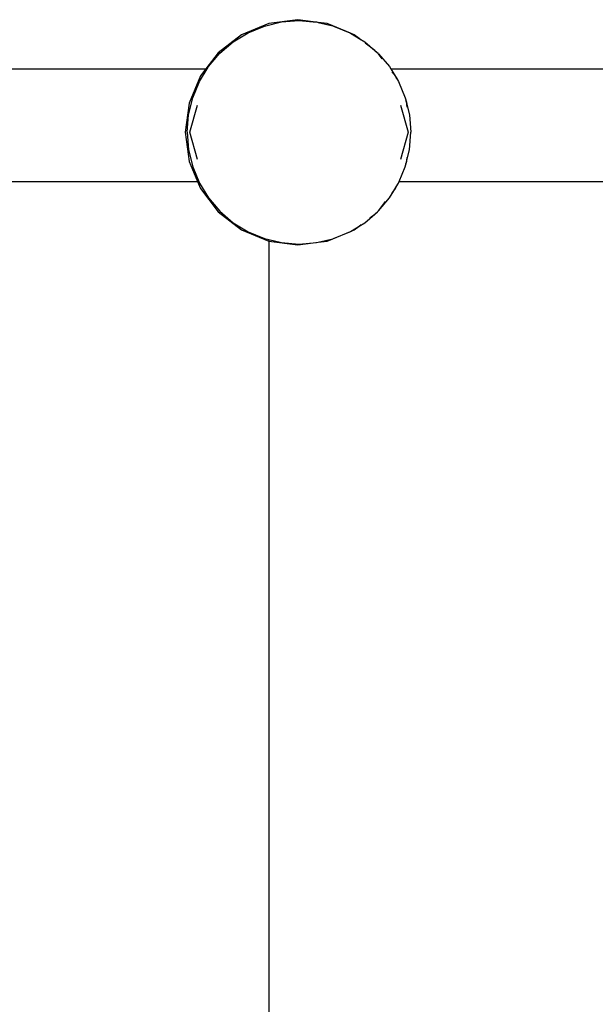
# Model space of a CAD drawing. Extents: x -446 to 534, y -180 to 240.
# Drawn here: x -106 to -81, y 32 to 75 of the extents above; entities that cross this region are included whole.
import ezdxf

# ---------------------------------------------------------------- set-up
doc = ezdxf.new("R2010")
doc.units = 0
doc.layers.get('0').update_dxf_attribs({"linetype": 'CONTINUOUS'})

msp = doc.modelspace()

# ---------------------------------------------------------------- linework, layer by layer
for p, q in [((-93.989, 75.255), (-95.283, 75.085)), ((-94.717, 75.154), (-93.941, 75.215)), ((-93.309, 75.165), (-93.989, 75.255)), ((-93.941, 75.215), (-93.309, 75.165)), ((-95.283, 75.085), (-96.489, 74.585)), ((-96.193, 74.674), (-95.474, 74.972)), ((-95.474, 74.972), (-94.717, 75.154)), ((-93.309, 75.165), (-93.165, 75.154)), ((-93.095, 75.137), (-93.309, 75.165)), ((-93.165, 75.154), (-93.095, 75.137)), ((-92.695, 75.085), (-93.095, 75.137)), ((-93.095, 75.137), (-92.446, 74.982)), ((-92.446, 74.982), (-92.695, 75.085)), ((-91.656, 74.654), (-92.446, 74.982)), ((-92.446, 74.982), (-92.408, 74.972)), ((-92.408, 74.972), (-91.689, 74.674)), ((-96.489, 74.585), (-97.525, 73.79)), ((-96.857, 74.268), (-96.193, 74.674)), ((-91.689, 74.674), (-91.656, 74.654)), ((-91.489, 74.585), (-91.656, 74.654)), ((-91.656, 74.654), (-91.276, 74.421)), ((-91.276, 74.421), (-91.489, 74.585)), ((-91.184, 74.351), (-91.276, 74.421)), ((-91.276, 74.421), (-91.026, 74.268)), ((-97.448, 73.762), (-96.857, 74.268)), ((-91.026, 74.268), (-90.58, 73.887)), ((-90.58, 73.887), (-90.999, 74.208)), ((-90.58, 73.887), (-90.454, 73.79)), ((-90.58, 73.887), (-90.434, 73.762)), ((-97.525, 73.79), (-98.074, 73.074)), ((-97.954, 73.17), (-97.448, 73.762)), ((-90.434, 73.762), (-90.454, 73.79)), ((-90.419, 73.745), (-90.434, 73.762)), ((-90.248, 73.523), (-90.419, 73.745)), ((-90.419, 73.745), (-89.928, 73.17)), ((-316.418, 73.074), (-98.074, 73.074)), ((-98.361, 72.507), (-98.013, 73.074)), ((-98.074, 73.074), (-98.319, 72.755)), ((-98.074, 73.074), (-98.013, 73.074)), ((-98.013, 73.074), (-97.954, 73.17)), ((-89.928, 73.17), (-89.869, 73.074)), ((-89.869, 73.074), (-8.074, 73.074)), ((-89.869, 73.074), (-89.73, 72.848)), ((-98.319, 72.755), (-98.819, 71.549)), ((-89.73, 72.848), (-89.801, 72.939)), ((-89.659, 72.755), (-89.73, 72.848)), ((-89.73, 72.848), (-89.629, 72.683)), ((-89.629, 72.683), (-89.659, 72.755)), ((-89.6, 72.611), (-89.629, 72.683)), ((-89.629, 72.683), (-89.522, 72.507)), ((-98.658, 71.788), (-98.361, 72.507)), ((-89.522, 72.507), (-89.224, 71.788)), ((-98.84, 71.031), (-98.658, 71.788)), ((-89.224, 71.788), (-89.176, 71.587)), ((-98.819, 71.549), (-98.989, 70.255)), ((-98.792, 70.255), (-98.443, 71.461)), ((-89.439, 71.461), (-89.09, 70.255)), ((-89.176, 71.587), (-89.205, 71.658)), ((-89.16, 71.549), (-89.176, 71.587)), ((-89.176, 71.587), (-89.152, 71.488)), ((-89.152, 71.488), (-89.16, 71.549)), ((-89.137, 71.373), (-89.152, 71.488)), ((-89.152, 71.488), (-89.042, 71.031)), ((-98.901, 70.255), (-98.84, 71.031)), ((-89.042, 71.031), (-88.981, 70.255)), ((-98.989, 70.255), (-98.819, 68.961)), ((-98.901, 70.255), (-98.84, 69.479)), ((-98.443, 69.049), (-98.792, 70.255)), ((-89.09, 70.255), (-89.439, 69.049)), ((-89.042, 69.479), (-88.981, 70.255)), ((-98.84, 69.479), (-98.658, 68.722)), ((-89.152, 69.022), (-89.042, 69.479)), ((-89.152, 69.022), (-89.137, 69.137)), ((-98.819, 68.961), (-98.452, 68.074)), ((-98.658, 68.722), (-98.39, 68.074)), ((-89.492, 68.074), (-89.224, 68.722)), ((-89.224, 68.722), (-89.176, 68.923)), ((-89.205, 68.851), (-89.176, 68.923)), ((-89.176, 68.923), (-89.152, 69.022)), ((-89.176, 68.923), (-89.16, 68.961)), ((-89.16, 68.961), (-89.152, 69.022)), ((-111.548, 68.074), (-98.452, 68.074)), ((-98.452, 68.074), (-98.319, 67.755)), ((-98.452, 68.074), (-98.39, 68.074)), ((-98.39, 68.074), (-98.361, 68.003)), ((-98.361, 68.003), (-97.954, 67.339)), ((-89.73, 67.662), (-89.629, 67.827)), ((-89.659, 67.755), (-89.629, 67.827)), ((-89.629, 67.827), (-89.522, 68.003)), ((-89.629, 67.827), (-89.6, 67.899)), ((-89.522, 68.003), (-89.492, 68.074)), ((-89.492, 68.074), (-8.452, 68.074)), ((-98.319, 67.755), (-97.525, 66.719)), ((-97.954, 67.339), (-97.448, 66.748)), ((-90.419, 66.765), (-89.928, 67.339)), ((-89.928, 67.339), (-89.73, 67.662)), ((-89.801, 67.57), (-89.73, 67.662)), ((-89.73, 67.662), (-89.659, 67.755)), ((-90.419, 66.765), (-90.098, 67.183)), ((-97.525, 66.719), (-96.489, 65.925)), ((-97.448, 66.748), (-96.857, 66.242)), ((-91.026, 66.242), (-90.58, 66.622)), ((-90.803, 66.452), (-90.58, 66.622)), ((-90.58, 66.622), (-90.434, 66.748)), ((-90.58, 66.622), (-90.454, 66.719)), ((-90.454, 66.719), (-90.434, 66.748)), ((-90.434, 66.748), (-90.419, 66.765)), ((-96.857, 66.242), (-96.193, 65.835)), ((-91.656, 65.856), (-91.276, 66.089)), ((-91.489, 65.925), (-91.276, 66.089)), ((-91.276, 66.089), (-91.026, 66.242)), ((-91.276, 66.089), (-91.184, 66.159)), ((-96.489, 65.925), (-95.283, 65.425)), ((-96.193, 65.835), (-95.474, 65.538)), ((-92.446, 65.528), (-91.656, 65.856)), ((-92.408, 65.538), (-91.689, 65.835)), ((-91.689, 65.835), (-91.656, 65.856)), ((-91.656, 65.856), (-91.489, 65.925)), ((-95.474, 65.538), (-95.283, 65.492)), ((-95.283, 65.492), (-94.717, 65.356)), ((-95.283, 65.492), (-95.283, 65.425)), ((-95.283, 65.425), (-93.989, 65.255)), ((-95.283, 65.425), (-95.283, 30.002)), ((-94.717, 65.356), (-93.941, 65.295)), ((-93.989, 65.255), (-93.309, 65.345)), ((-93.941, 65.295), (-93.309, 65.345)), ((-93.309, 65.345), (-93.095, 65.373)), ((-93.309, 65.345), (-93.165, 65.356)), ((-93.165, 65.356), (-93.095, 65.373)), ((-93.095, 65.373), (-92.446, 65.528)), ((-93.095, 65.373), (-92.695, 65.425)), ((-92.695, 65.425), (-92.446, 65.528)), ((-92.446, 65.528), (-92.408, 65.538))]:
    msp.add_line(p, q)

doc.saveas('drawing.dxf')
